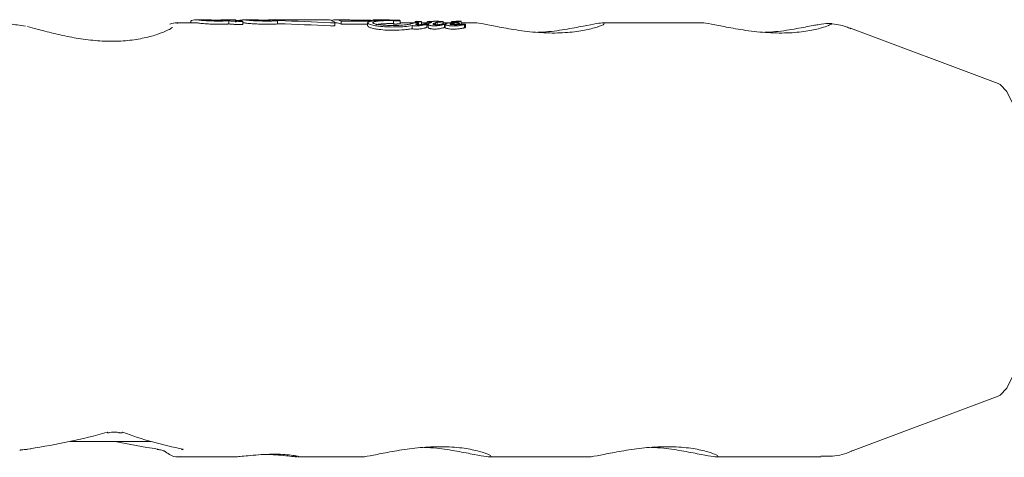
# Model space of a CAD drawing. Units: millimetres. Extents: x -4668 to 5022, y -4888 to 4362.
# Drawn here: x -1331 to -1267, y -163 to -135 of the extents above; entities that cross this region are included whole.
import ezdxf

# ---------------------------------------------------------------- set-up
doc = ezdxf.new("R2010")
doc.units = ezdxf.units.MM
doc.header["$LTSCALE"] = 1000
doc.layers.add('1 EQUIPMENT', color=7, linetype='Continuous', lineweight=18)

# ---------------------------------------------------------------- blocks, each defined once
blk = doc.blocks.new('GI 28-1001 BLOCK')
at = {"layer": '1 EQUIPMENT'}
for p, q in [((-1319.478, -134.785), (-1320.731, -134.785)), ((-1319.791, -134.666), (-1319.791, -134.785)), ((-1319.788, -134.666), (-1319.767, -134.645)), ((-1318.676, -134.585), (-1319.478, -134.585)), ((-1317.055, -134.585), (-1317.864, -134.585)), ((-1317.356, -134.659), (-1317.356, -134.86)), ((-1316.888, -134.628), (-1316.888, -134.611)), ((-1316.574, -134.634), (-1316.613, -134.634)), ((-1316.539, -134.691), (-1316.451, -134.691)), ((-1316.451, -134.893), (-1316.539, -134.893)), ((-1316.451, -134.691), (-1316.451, -134.893)), ((-1316.444, -134.785), (-1316.451, -134.785)), ((-1315.639, -134.585), (-1316.444, -134.585)), ((-1314.093, -134.585), (-1314.823, -134.585)), ((-1314.221, -134.657), (-1314.221, -134.858)), ((-1314.152, -134.845), (-1314.221, -134.842)), ((-1314.043, -134.585), (-1314.043, -134.588)), ((-1310.989, -134.585), (-1313.901, -134.585)), ((-1310.524, -134.96), (-1310.524, -134.758)), ((-1310.465, -134.785), (-1310.524, -134.785)), ((-1309.671, -134.585), (-1310.465, -134.585)), ((-1310.121, -134.67), (-1310.121, -134.871)), ((-1310.121, -134.67), (-1308.186, -134.67)), ((-1308.412, -134.871), (-1310.121, -134.871)), ((-1308.201, -134.621), (-1309.445, -134.621)), ((-1308.412, -134.782), (-1308.412, -134.985)), ((-1308.385, -135.028), (-1308.399, -134.985)), ((-1307.094, -134.585), (-1307.91, -134.585)), ((-1306.749, -134.669), (-1306.749, -134.87)), ((-1306.316, -134.836), (-1306.316, -134.635)), ((-1305.382, -134.785), (-1306.316, -134.785)), ((-1305.655, -134.861), (-1305.656, -134.863)), ((-1305.65, -134.859), (-1305.655, -134.861)), ((-1305.534, -134.96), (-1305.534, -135.166)), ((-1305.348, -134.705), (-1305.348, -134.777)), ((-1305.185, -134.812), (-1305.193, -134.814)), ((-1305.193, -134.814), (-1305.193, -134.906)), ((-1305.126, -134.906), (-1305.126, -134.791)), ((-1304.946, -134.912), (-1304.946, -134.71)), ((-1304.582, -134.785), (-1304.946, -134.785)), ((-1304.587, -135.081), (-1304.587, -134.877)), ((-1304.582, -134.72), (-1304.582, -134.873)), ((-1304.582, -134.875), (-1304.582, -134.922)), ((-1304.581, -134.924), (-1304.581, -134.922)), ((-1304.514, -134.874), (-1304.514, -135.078)), ((-1304.498, -135.107), (-1304.507, -135.078)), ((-1304.116, -134.815), (-1304.117, -134.816)), ((-1304.117, -134.816), (-1304.117, -134.897)), ((-1304.116, -134.815), (-1304.116, -134.897)), ((-1304.042, -134.783), (-1304.042, -134.904)), ((-1303.933, -134.742), (-1303.927, -134.742)), ((-1303.933, -134.742), (-1303.933, -134.907)), ((-1303.815, -134.706), (-1303.815, -134.69)), ((-1303.535, -134.863), (-1303.535, -134.718)), ((-1303.095, -134.785), (-1303.535, -134.785)), ((-1303.467, -135.086), (-1303.467, -134.882)), ((-1303.423, -134.88), (-1303.423, -135.085)), ((-1303.415, -135.101), (-1303.417, -135.085)), ((-1303.031, -134.719), (-1303.031, -134.777)), ((-1302.864, -134.728), (-1302.864, -134.766)), ((-1302.734, -134.909), (-1302.739, -134.909)), ((-1302.71, -134.689), (-1302.712, -134.689)), ((-1302.5, -134.897), (-1302.5, -134.809)), ((-1302.376, -134.893), (-1302.376, -134.691)), ((-1301.484, -134.785), (-1302.376, -134.785)), ((-1302.16, -134.903), (-1302.162, -134.904)), ((-1302.16, -134.903), (-1302.16, -135.108)), ((-1302.103, -135.087), (-1302.103, -134.882)), ((-1286.863, -134.785), (-1293.284, -134.785)), ((-1267.781, -138.698), (-1277.299, -135.133)), ((-1277.299, -162.426), (-1267.781, -158.861)), ((-1330.312, -162.268), (-1330.115, -162.254)), ((-1327.575, -161.774), (-1322.374, -161.774)), ((-1320.59, -162.774), (-1316.983, -162.774)), ((-1312.881, -162.774), (-1308.818, -162.774)), ((-1300.599, -162.774), (-1294.198, -162.774)), ((-1285.979, -162.774), (-1279.218, -162.774))]:
    blk.add_line(p, q, dxfattribs=at)
at = {"layer": '1 EQUIPMENT', "flags": 128}
for points in [[(-1316.322, -134.796), (-1316.397, -134.786), (-1316.444, -134.785)], [(-1315.492, -134.6), (-1315.57, -134.588), (-1315.639, -134.585)], [(-1314.823, -134.585), (-1314.754, -134.588), (-1314.676, -134.6)], [(-1267.781, -158.861), (-1267.648, -158.792), (-1267.233, -158.339), (-1266.845, -157.54), (-1266.497, -156.425), (-1266.203, -155.033), (-1265.972, -153.415), (-1265.813, -151.629), (-1265.732, -149.741), (-1265.732, -147.818), (-1265.813, -145.93), (-1265.972, -144.144), (-1266.203, -142.526), (-1266.497, -141.134), (-1266.845, -140.019), (-1267.233, -139.22), (-1267.648, -138.767), (-1267.781, -138.698)], [(-1325.117, -161.226), (-1325.119, -161.226), (-1325.157, -161.221), (-1325.2, -161.187)], [(-1330.114, -162.261), (-1330.122, -162.261), (-1330.157, -162.247)], [(-1320.412, -162.28), (-1320.36, -162.286), (-1320.283, -162.273)]]:
    blk.add_lwpolyline(points, dxfattribs=at)
at = {"layer": '1 EQUIPMENT'}
for centre, radius, start, end in [((-1319.478, -135.315), 0.73, 80.20447, 113.29541), ((-1319.478, -135.483), 0.698, 79.75366, 89.97822), ((-1318.676, -135.298), 0.713, 77.56976, 89.95238), ((-1317.864, -135.298), 0.713, 77.56976, 89.95238), ((-1317.055, -135.293), 0.708, 79.62774, 89.97632), ((-1316.44, -135.385), 0.798, 81.52655, 127.11056), ((-1316.901, -135.499), 0.924, 60.83951, 69.26172), ((-1310.464, -135.329), 0.743, 62.48893, 111.17172), ((-1310.471, -135.541), 0.756, 62.37303, 89.51411), ((-1309.672, -135.312), 0.727, 71.77995, 89.86164), ((-1308.467, -135.439), 0.859, 64.96918, 71.9897), ((-1307.91, -135.314), 0.728, 70.03113, 110.79991), ((-1307.095, -135.303), 0.718, 74.43659, 89.92962), ((-1324.321, -160.968), 0.259, 250.83626, 302.36265)]:
    blk.add_arc(centre, radius, start, end, dxfattribs=at)
for centre, major_axis, ratio, start_param, end_param in [((-1314.093, -148.779), (0, 14.195), 0.505582, 6.276266, 6.340195), ((-1313.901, -148.779), (0, 14.195), 0.50558, 0, 0.063662), ((-1318.192, -148.779), (44.187, 0), 0.321241, 1.402795, 1.479242), ((-1318.192, -148.779), (43.564, 0), 0.321241, 1.400372, 1.47793), ((-1310.989, -148.779), (0, 14.195), 0.214057, 6.132354, 6.283185), ((-1306.797, -148.779), (0, 14.195), 0.895948, 0.102893, 0.109454), ((-1303.807, -148.779), (0, 14.195), 0.663558, 0.167537, 0.196931), ((-1301.625, -148.779), (14.431, 0), 0.983628, 1.784422, 1.787707), ((-1301.625, -148.779), (14.228, 0), 0.983628, 1.787522, 1.790857), ((-1303.434, -148.779), (0, 14.195), 0.395831, 0.159752, 0.17314), ((-1303.099, -148.779), (0, 14.195), 0.399339, 0.167151, 0.180311), ((-1336.974, -148.779), (25.898, 0.175), 0.54034, 4.975091, 5.180705), ((-1315.282, -148.779), (19.685, -0.33), 0.710743, 4.255127, 4.467437), ((-1315.282, -148.779), (25.898, -0.175), 0.54034, 4.344663, 4.456383), ((-1320.705, -148.779), (-0.121, 13.995), 0.221928, 3.139677, 3.161628)]:
    blk.add_ellipse(centre, major_axis=major_axis, ratio=ratio, start_param=start_param, end_param=end_param, dxfattribs=at)
for points, knots in [([(-1330.444, -135.012), (-1330.813, -134.951), (-1331.488, -134.841), (-1331.64, -134.862), (-1331.709, -134.872)], [0, 0, 0, 0, 0.545391, 1, 1, 1, 1]), ([(-1320.991, -135.088), (-1320.987, -135.084), (-1320.97, -135.061), (-1321.075, -135.153), (-1321.341, -135.291), (-1321.916, -135.531), (-1322.766, -135.772), (-1323.837, -135.946), (-1325.036, -135.998), (-1326.274, -135.915), (-1327.502, -135.724), (-1328.669, -135.464), (-1329.644, -135.204), (-1330.117, -135.08), (-1330.312, -135.029)], [0, 0, 0, 0, 0.01227, 0.056857, 0.133474, 0.226628, 0.328085, 0.429516, 0.527137, 0.623763, 0.72043, 0.820993, 0.926595, 1, 1, 1, 1]), ([(-1321.155, -134.865), (-1320.99, -134.827), (-1320.677, -134.754), (-1320.663, -134.81), (-1320.657, -134.836)], [0, 0, 0, 0, 0.525239, 1, 1, 1, 1]), ([(-1319.354, -134.596), (-1319.334, -134.599), (-1319.286, -134.607), (-1319.138, -134.626), (-1318.965, -134.639), (-1318.885, -134.645)], [0, 0, 0, 0, 0.264181, 0.656326, 1, 1, 1, 1]), ([(-1318.885, -134.846), (-1318.948, -134.841), (-1319.092, -134.83), (-1319.265, -134.811), (-1319.323, -134.801), (-1319.354, -134.796)], [0, 0, 0, 0, 0.265332, 0.608422, 1, 1, 1, 1]), ([(-1318.885, -134.645), (-1318.796, -134.65), (-1318.573, -134.663), (-1318.253, -134.671), (-1318.042, -134.671), (-1317.971, -134.672)], [0, 0, 0, 0, 0.30652, 0.768718, 1, 1, 1, 1]), ([(-1317.971, -134.873), (-1318.064, -134.873), (-1318.234, -134.872), (-1318.524, -134.865), (-1318.74, -134.855), (-1318.865, -134.847), (-1318.885, -134.846)], [0, 0, 0, 0, 0.303475, 0.554984, 0.927851, 1, 1, 1, 1]), ([(-1318.523, -134.602), (-1318.516, -134.603), (-1318.496, -134.607), (-1318.444, -134.613), (-1318.382, -134.617), (-1318.358, -134.618)], [0, 0, 0, 0, 0.28168, 0.713167, 1, 1, 1, 1]), ([(-1318.358, -134.618), (-1318.325, -134.62), (-1318.247, -134.623), (-1318.132, -134.625), (-1318.058, -134.625), (-1318.033, -134.625)], [0, 0, 0, 0, 0.3152331, 0.7681891, 1, 1, 1, 1]), ([(-1318.033, -134.625), (-1317.999, -134.625), (-1317.94, -134.625), (-1317.846, -134.623), (-1317.784, -134.621), (-1317.755, -134.619), (-1317.75, -134.618)], [0, 0, 0, 0, 0.311183, 0.55381, 0.933307, 1, 1, 1, 1]), ([(-1317.971, -134.672), (-1317.942, -134.672), (-1317.883, -134.672), (-1317.773, -134.671), (-1317.695, -134.669), (-1317.644, -134.668)], [0, 0, 0, 0, 0.263221, 0.526452, 1, 1, 1, 1]), ([(-1317.644, -134.87), (-1317.672, -134.87), (-1317.728, -134.871), (-1317.837, -134.873), (-1317.919, -134.873), (-1317.971, -134.873)], [0, 0, 0, 0, 0.263248, 0.526484, 1, 1, 1, 1]), ([(-1317.75, -134.618), (-1317.736, -134.617), (-1317.702, -134.613), (-1317.692, -134.607), (-1317.705, -134.604), (-1317.711, -134.602)], [0, 0, 0, 0, 0.284446, 0.651131, 1, 1, 1, 1]), ([(-1317.644, -134.668), (-1317.619, -134.668), (-1317.568, -134.667), (-1317.47, -134.664), (-1317.401, -134.661), (-1317.356, -134.659)], [0, 0, 0, 0, 0.253935, 0.507869, 1, 1, 1, 1]), ([(-1317.356, -134.86), (-1317.379, -134.861), (-1317.426, -134.863), (-1317.521, -134.866), (-1317.595, -134.868), (-1317.644, -134.87)], [0, 0, 0, 0, 0.253926, 0.507856, 1, 1, 1, 1]), ([(-1317.356, -134.659), (-1317.329, -134.661), (-1317.276, -134.667), (-1317.163, -134.675), (-1317.071, -134.68), (-1317.012, -134.683)], [0, 0, 0, 0, 0.263304, 0.526658, 1, 1, 1, 1]), ([(-1317.012, -134.884), (-1317.045, -134.883), (-1317.11, -134.88), (-1317.231, -134.872), (-1317.307, -134.864), (-1317.356, -134.86)], [0, 0, 0, 0, 0.263179, 0.526489, 1, 1, 1, 1]), ([(-1317.012, -134.683), (-1316.965, -134.685), (-1316.871, -134.688), (-1316.712, -134.691), (-1316.602, -134.691), (-1316.539, -134.691)], [0, 0, 0, 0, 0.297302, 0.594139, 1, 1, 1, 1]), ([(-1316.539, -134.893), (-1316.585, -134.893), (-1316.678, -134.893), (-1316.836, -134.89), (-1316.947, -134.887), (-1317.012, -134.884)], [0, 0, 0, 0, 0.296596, 0.593324, 1, 1, 1, 1]), ([(-1316.888, -134.611), (-1316.889, -134.609), (-1316.892, -134.606), (-1316.906, -134.601), (-1316.92, -134.598), (-1316.928, -134.597)], [0, 0, 0, 0, 0.302875, 0.605499, 1, 1, 1, 1]), ([(-1316.923, -134.625), (-1316.918, -134.624), (-1316.906, -134.622), (-1316.892, -134.617), (-1316.89, -134.613), (-1316.888, -134.611)], [0, 0, 0, 0, 0.25692, 0.513839, 1, 1, 1, 1]), ([(-1316.795, -134.632), (-1316.807, -134.632), (-1316.832, -134.631), (-1316.876, -134.629), (-1316.905, -134.627), (-1316.923, -134.625)], [0, 0, 0, 0, 0.260084, 0.520277, 1, 1, 1, 1]), ([(-1316.613, -134.634), (-1316.631, -134.634), (-1316.668, -134.634), (-1316.729, -134.634), (-1316.771, -134.633), (-1316.795, -134.632)], [0, 0, 0, 0, 0.305588, 0.611334, 1, 1, 1, 1]), ([(-1316.322, -134.596), (-1316.277, -134.603), (-1316.213, -134.613), (-1316.021, -134.632), (-1315.903, -134.64), (-1315.843, -134.645)], [0, 0, 0, 0, 0.5193269, 0.752185, 1, 1, 1, 1]), ([(-1315.843, -134.845), (-1315.906, -134.841), (-1316.049, -134.831), (-1316.229, -134.811), (-1316.289, -134.801), (-1316.322, -134.796)], [0, 0, 0, 0, 0.257306, 0.587403, 1, 1, 1, 1]), ([(-1315.843, -134.645), (-1315.747, -134.65), (-1315.498, -134.664), (-1315.163, -134.67), (-1314.944, -134.671), (-1314.883, -134.671)], [0, 0, 0, 0, 0.313623, 0.808737, 1, 1, 1, 1]), ([(-1314.883, -134.872), (-1314.982, -134.872), (-1315.167, -134.871), (-1315.496, -134.864), (-1315.711, -134.853), (-1315.843, -134.845)], [0, 0, 0, 0, 0.31024, 0.577073, 1, 1, 1, 1]), ([(-1315.321, -134.614), (-1315.342, -134.613), (-1315.392, -134.611), (-1315.453, -134.606), (-1315.481, -134.603), (-1315.49, -134.601), (-1315.492, -134.6)], [0, 0, 0, 0, 0.252682, 0.593283, 0.933783, 1, 1, 1, 1]), ([(-1314.998, -134.621), (-1315.03, -134.621), (-1315.089, -134.621), (-1315.2, -134.619), (-1315.274, -134.616), (-1315.321, -134.614)], [0, 0, 0, 0, 0.292384, 0.548871, 1, 1, 1, 1]), ([(-1314.726, -134.615), (-1314.747, -134.616), (-1314.801, -134.619), (-1314.901, -134.621), (-1314.973, -134.621), (-1314.998, -134.621)], [0, 0, 0, 0, 0.302557, 0.754797, 1, 1, 1, 1]), ([(-1314.883, -134.671), (-1314.814, -134.671), (-1314.677, -134.67), (-1314.449, -134.667), (-1314.305, -134.661), (-1314.221, -134.657)], [0, 0, 0, 0, 0.293104, 0.58639, 1, 1, 1, 1]), ([(-1314.221, -134.858), (-1314.28, -134.861), (-1314.397, -134.866), (-1314.621, -134.871), (-1314.786, -134.872), (-1314.883, -134.872)], [0, 0, 0, 0, 0.293878, 0.5873, 1, 1, 1, 1]), ([(-1314.676, -134.6), (-1314.672, -134.602), (-1314.661, -134.605), (-1314.671, -134.61), (-1314.708, -134.613), (-1314.726, -134.615)], [0, 0, 0, 0, 0.265031, 0.648021, 1, 1, 1, 1]), ([(-1314.534, -134.625), (-1314.538, -134.624), (-1314.546, -134.62), (-1314.542, -134.614), (-1314.518, -134.61), (-1314.502, -134.608)], [0, 0, 0, 0, 0.259598, 0.507795, 1, 1, 1, 1]), ([(-1314.506, -134.632), (-1314.509, -134.631), (-1314.515, -134.63), (-1314.525, -134.628), (-1314.531, -134.627), (-1314.534, -134.625)], [0, 0, 0, 0, 0.250474, 0.500945, 1, 1, 1, 1]), ([(-1314.221, -134.657), (-1314.252, -134.655), (-1314.329, -134.652), (-1314.436, -134.643), (-1314.483, -134.636), (-1314.506, -134.632)], [0, 0, 0, 0, 0.267807, 0.645034, 1, 1, 1, 1]), ([(-1314.357, -134.614), (-1314.365, -134.615), (-1314.384, -134.618), (-1314.391, -134.623), (-1314.373, -134.627), (-1314.364, -134.629)], [0, 0, 0, 0, 0.27936, 0.682178, 1, 1, 1, 1]), ([(-1314.364, -134.629), (-1314.354, -134.631), (-1314.33, -134.634), (-1314.27, -134.639), (-1314.207, -134.643), (-1314.166, -134.644), (-1314.152, -134.644)], [0, 0, 0, 0, 0.236338, 0.53302, 0.8332, 1, 1, 1, 1]), ([(-1310.803, -134.785), (-1310.782, -134.786), (-1310.731, -134.788), (-1310.651, -134.788), (-1310.606, -134.784), (-1310.584, -134.781)], [0, 0, 0, 0, 0.2657498, 0.6497956, 1, 1, 1, 1]), ([(-1310.584, -134.984), (-1310.6, -134.986), (-1310.636, -134.99), (-1310.713, -134.992), (-1310.772, -134.989), (-1310.803, -134.988)], [0, 0, 0, 0, 0.267465, 0.604834, 1, 1, 1, 1]), ([(-1310.584, -134.781), (-1310.571, -134.779), (-1310.542, -134.774), (-1310.52, -134.762), (-1310.524, -134.752), (-1310.532, -134.747), (-1310.533, -134.746)], [0, 0, 0, 0, 0.243731, 0.554688, 0.951045, 1, 1, 1, 1]), ([(-1310.527, -134.96), (-1310.526, -134.962), (-1310.522, -134.967), (-1310.54, -134.976), (-1310.57, -134.982), (-1310.584, -134.984)], [0, 0, 0, 0, 0.153029, 0.605456, 1, 1, 1, 1]), ([(-1307.91, -134.653), (-1308.067, -134.669), (-1308.298, -134.694), (-1308.429, -134.759), (-1308.4, -134.802), (-1308.385, -134.825)], [0, 0, 0, 0, 0.5049354, 0.7420532, 1, 1, 1, 1]), ([(-1308.385, -134.825), (-1308.367, -134.836), (-1308.321, -134.867), (-1308.179, -134.916), (-1308.036, -134.947), (-1307.973, -134.96)], [0, 0, 0, 0, 0.2625471, 0.6783904, 1, 1, 1, 1]), ([(-1307.973, -135.166), (-1308.024, -135.155), (-1308.16, -135.126), (-1308.311, -135.077), (-1308.363, -135.042), (-1308.385, -135.028)], [0, 0, 0, 0, 0.262157, 0.692209, 1, 1, 1, 1]), ([(-1308.055, -134.799), (-1308.065, -134.785), (-1308.09, -134.754), (-1308.016, -134.719), (-1307.924, -134.702), (-1307.885, -134.694)], [0, 0, 0, 0, 0.2971107, 0.6986384, 1, 1, 1, 1]), ([(-1307.776, -134.884), (-1307.811, -134.878), (-1307.902, -134.86), (-1308.004, -134.83), (-1308.04, -134.808), (-1308.055, -134.799)], [0, 0, 0, 0, 0.260905, 0.672994, 1, 1, 1, 1]), ([(-1307.973, -134.96), (-1307.874, -134.977), (-1307.636, -135.018), (-1307.238, -135.051), (-1306.965, -135.054), (-1306.848, -135.056)], [0, 0, 0, 0, 0.286519, 0.693413, 1, 1, 1, 1]), ([(-1306.671, -134.615), (-1306.805, -134.615), (-1307.073, -134.617), (-1307.5, -134.627), (-1307.756, -134.643), (-1307.91, -134.653)], [0, 0, 0, 0, 0.28574, 0.570527, 1, 1, 1, 1]), ([(-1307.885, -134.694), (-1307.778, -134.681), (-1307.582, -134.657), (-1307.179, -134.636), (-1306.868, -134.631), (-1306.693, -134.629)], [0, 0, 0, 0, 0.343013, 0.630763, 1, 1, 1, 1]), ([(-1306.693, -134.829), (-1306.859, -134.832), (-1307.175, -134.837), (-1307.58, -134.857), (-1307.782, -134.883), (-1307.885, -134.895)], [0, 0, 0, 0, 0.34858, 0.667609, 1, 1, 1, 1]), ([(-1306.723, -134.958), (-1306.833, -134.956), (-1307.033, -134.954), (-1307.372, -134.935), (-1307.622, -134.91), (-1307.757, -134.887), (-1307.776, -134.884)], [0, 0, 0, 0, 0.308144, 0.560729, 0.940721, 1, 1, 1, 1]), ([(-1307.661, -134.629), (-1307.6, -134.627), (-1307.479, -134.622), (-1307.231, -134.615), (-1307.032, -134.613), (-1306.902, -134.611)], [0, 0, 0, 0, 0.260261, 0.520534, 1, 1, 1, 1]), ([(-1306.848, -135.056), (-1306.709, -135.055), (-1306.43, -135.052), (-1305.964, -135.027), (-1305.695, -134.985), (-1305.534, -134.96)], [0, 0, 0, 0, 0.287276, 0.574779, 1, 1, 1, 1]), ([(-1306.749, -134.669), (-1306.749, -134.669), (-1306.749, -134.669), (-1306.748, -134.669), (-1306.748, -134.669), (-1306.747, -134.67), (-1306.744, -134.67), (-1306.734, -134.67), (-1306.723, -134.67), (-1306.715, -134.67), (-1306.714, -134.67)], [0, 0, 0, 0, 0.0255948, 0.047338, 0.0691379, 0.096886, 0.1455188, 0.2970096, 0.9151215, 1, 1, 1, 1]), ([(-1306.714, -134.871), (-1306.719, -134.871), (-1306.727, -134.871), (-1306.737, -134.871), (-1306.742, -134.871), (-1306.745, -134.871), (-1306.747, -134.871), (-1306.748, -134.871), (-1306.748, -134.871), (-1306.749, -134.87), (-1306.749, -134.87), (-1306.749, -134.87), (-1306.749, -134.87)], [0, 0, 0, 0, 0.439716, 0.673, 0.763409, 0.854532, 0.890148, 0.926088, 0.947656, 0.969289, 0.996439, 1, 1, 1, 1]), ([(-1306.561, -134.638), (-1306.583, -134.642), (-1306.62, -134.65), (-1306.695, -134.66), (-1306.731, -134.666), (-1306.749, -134.669)], [0, 0, 0, 0, 0.441166, 0.720609, 1, 1, 1, 1]), ([(-1305.656, -134.863), (-1305.742, -134.88), (-1305.945, -134.922), (-1306.331, -134.953), (-1306.617, -134.956), (-1306.723, -134.958)], [0, 0, 0, 0, 0.31828, 0.746252, 1, 1, 1, 1]), ([(-1306.714, -134.67), (-1306.688, -134.669), (-1306.637, -134.667), (-1306.566, -134.663), (-1306.521, -134.661), (-1306.499, -134.659)], [0, 0, 0, 0, 0.336941, 0.667687, 1, 1, 1, 1]), ([(-1306.499, -134.86), (-1306.521, -134.862), (-1306.566, -134.864), (-1306.637, -134.868), (-1306.689, -134.87), (-1306.714, -134.871)], [0, 0, 0, 0, 0.335541, 0.666524, 1, 1, 1, 1]), ([(-1306.693, -134.629), (-1306.673, -134.629), (-1306.642, -134.629), (-1306.603, -134.629), (-1306.581, -134.63), (-1306.57, -134.631), (-1306.568, -134.631)], [0, 0, 0, 0, 0.481699, 0.732941, 0.922687, 1, 1, 1, 1]), ([(-1306.409, -134.62), (-1306.435, -134.619), (-1306.496, -134.616), (-1306.588, -134.615), (-1306.649, -134.615), (-1306.671, -134.615)], [0, 0, 0, 0, 0.3132613, 0.7479021, 1, 1, 1, 1]), ([(-1306.568, -134.631), (-1306.566, -134.631), (-1306.563, -134.631), (-1306.558, -134.632), (-1306.557, -134.632), (-1306.556, -134.632)], [0, 0, 0, 0, 0.250734, 0.585665, 1, 1, 1, 1]), ([(-1306.556, -134.632), (-1306.555, -134.633), (-1306.553, -134.634), (-1306.555, -134.636), (-1306.558, -134.637), (-1306.56, -134.637), (-1306.561, -134.638)], [0, 0, 0, 0, 0.393814, 0.692926, 0.845925, 1, 1, 1, 1]), ([(-1306.499, -134.659), (-1306.477, -134.658), (-1306.433, -134.655), (-1306.373, -134.65), (-1306.348, -134.645), (-1306.336, -134.643)], [0, 0, 0, 0, 0.327771, 0.656662, 1, 1, 1, 1]), ([(-1306.336, -134.844), (-1306.348, -134.846), (-1306.372, -134.85), (-1306.432, -134.856), (-1306.476, -134.859), (-1306.499, -134.86)], [0, 0, 0, 0, 0.331758, 0.662499, 1, 1, 1, 1]), ([(-1306.322, -134.631), (-1306.325, -134.63), (-1306.335, -134.627), (-1306.365, -134.623), (-1306.396, -134.621), (-1306.409, -134.62)], [0, 0, 0, 0, 0.264141, 0.684548, 1, 1, 1, 1]), ([(-1306.336, -134.643), (-1306.332, -134.642), (-1306.319, -134.639), (-1306.313, -134.635), (-1306.319, -134.632), (-1306.322, -134.631)], [0, 0, 0, 0, 0.201617, 0.743448, 1, 1, 1, 1]), ([(-1306.317, -134.836), (-1306.317, -134.836), (-1306.315, -134.838), (-1306.321, -134.84), (-1306.331, -134.842), (-1306.336, -134.844)], [0, 0, 0, 0, 0.1016499, 0.5435166, 1, 1, 1, 1]), ([(-1305.534, -134.96), (-1305.517, -134.964), (-1305.478, -134.973), (-1305.395, -134.984), (-1305.318, -134.988), (-1305.273, -134.988), (-1305.262, -134.988)], [0, 0, 0, 0, 0.22704, 0.519934, 0.886127, 1, 1, 1, 1]), ([(-1305.249, -134.771), (-1305.274, -134.771), (-1305.315, -134.772), (-1305.357, -134.777), (-1305.371, -134.782), (-1305.378, -134.784)], [0, 0, 0, 0, 0.428177, 0.718918, 1, 1, 1, 1]), ([(-1305.244, -134.691), (-1305.272, -134.692), (-1305.311, -134.695), (-1305.341, -134.7), (-1305.35, -134.704), (-1305.346, -134.708), (-1305.335, -134.712), (-1305.317, -134.715), (-1305.296, -134.718), (-1305.286, -134.719)], [0, 0, 0, 0, 0.350104, 0.474257, 0.599602, 0.694177, 0.740862, 0.877278, 1, 1, 1, 1]), ([(-1305.315, -134.876), (-1305.316, -134.871), (-1305.318, -134.853), (-1305.257, -134.834), (-1305.21, -134.819), (-1305.193, -134.814)], [0, 0, 0, 0, 0.183927, 0.710292, 1, 1, 1, 1]), ([(-1305.251, -134.9), (-1305.261, -134.898), (-1305.284, -134.893), (-1305.304, -134.884), (-1305.312, -134.878), (-1305.315, -134.876)], [0, 0, 0, 0, 0.290622, 0.702855, 1, 1, 1, 1]), ([(-1305.286, -134.719), (-1305.273, -134.721), (-1305.24, -134.724), (-1305.185, -134.727), (-1305.146, -134.727), (-1305.13, -134.728)], [0, 0, 0, 0, 0.268126, 0.697963, 1, 1, 1, 1]), ([(-1305.262, -134.988), (-1305.193, -134.986), (-1305.069, -134.981), (-1304.895, -134.953), (-1304.794, -134.931), (-1304.731, -134.918)], [0, 0, 0, 0, 0.310734, 0.566622, 1, 1, 1, 1]), ([(-1305.121, -134.909), (-1305.134, -134.909), (-1305.167, -134.908), (-1305.213, -134.905), (-1305.241, -134.901), (-1305.251, -134.9)], [0, 0, 0, 0, 0.2985833, 0.7490972, 1, 1, 1, 1]), ([(-1305.171, -134.776), (-1305.178, -134.775), (-1305.195, -134.773), (-1305.222, -134.771), (-1305.241, -134.771), (-1305.249, -134.771)], [0, 0, 0, 0, 0.299531, 0.701263, 1, 1, 1, 1]), ([(-1305.113, -134.693), (-1305.121, -134.693), (-1305.142, -134.691), (-1305.179, -134.69), (-1305.216, -134.69), (-1305.236, -134.69), (-1305.244, -134.691)], [0, 0, 0, 0, 0.204369, 0.495103, 0.799297, 1, 1, 1, 1]), ([(-1305.185, -134.812), (-1305.174, -134.81), (-1305.157, -134.805), (-1305.135, -134.798), (-1305.124, -134.793), (-1305.127, -134.789), (-1305.129, -134.787)], [0, 0, 0, 0, 0.366103, 0.604715, 0.845263, 1, 1, 1, 1]), ([(-1305.129, -134.787), (-1305.13, -134.786), (-1305.135, -134.783), (-1305.15, -134.779), (-1305.165, -134.777), (-1305.171, -134.776)], [0, 0, 0, 0, 0.259082, 0.698327, 1, 1, 1, 1]), ([(-1305.13, -134.728), (-1305.111, -134.727), (-1305.062, -134.727), (-1305.005, -134.723), (-1304.977, -134.718), (-1304.966, -134.717)], [0, 0, 0, 0, 0.29644, 0.744054, 1, 1, 1, 1]), ([(-1304.823, -134.878), (-1304.85, -134.882), (-1304.904, -134.892), (-1304.998, -134.905), (-1305.079, -134.907), (-1305.121, -134.909)], [0, 0, 0, 0, 0.314386, 0.646734, 1, 1, 1, 1]), ([(-1305.066, -134.698), (-1305.071, -134.698), (-1305.079, -134.697), (-1305.095, -134.695), (-1305.106, -134.694), (-1305.113, -134.693)], [0, 0, 0, 0, 0.264221, 0.528394, 1, 1, 1, 1]), ([(-1305.013, -134.701), (-1305.019, -134.701), (-1305.03, -134.701), (-1305.048, -134.7), (-1305.06, -134.699), (-1305.066, -134.698)], [0, 0, 0, 0, 0.3022285, 0.6049441, 1, 1, 1, 1]), ([(-1304.966, -134.717), (-1304.96, -134.716), (-1304.95, -134.714), (-1304.945, -134.71), (-1304.949, -134.707), (-1304.96, -134.705), (-1304.976, -134.703), (-1304.995, -134.702), (-1305.008, -134.701), (-1305.013, -134.701)], [0, 0, 0, 0, 0.249972, 0.385946, 0.523412, 0.643501, 0.747515, 0.898278, 1, 1, 1, 1]), ([(-1304.751, -134.864), (-1304.759, -134.865), (-1304.774, -134.869), (-1304.798, -134.873), (-1304.815, -134.876), (-1304.823, -134.878)], [0, 0, 0, 0, 0.334356, 0.667051, 1, 1, 1, 1]), ([(-1304.682, -134.855), (-1304.69, -134.856), (-1304.708, -134.856), (-1304.73, -134.86), (-1304.744, -134.862), (-1304.751, -134.864)], [0, 0, 0, 0, 0.258788, 0.629798, 1, 1, 1, 1]), ([(-1304.685, -134.908), (-1304.663, -134.903), (-1304.63, -134.896), (-1304.598, -134.886), (-1304.585, -134.879), (-1304.587, -134.875), (-1304.588, -134.873)], [0, 0, 0, 0, 0.476072, 0.723991, 0.877063, 1, 1, 1, 1]), ([(-1304.588, -135.077), (-1304.588, -135.08), (-1304.585, -135.085), (-1304.617, -135.097), (-1304.655, -135.106), (-1304.685, -135.112)], [0, 0, 0, 0, 0.144792, 0.356548, 1, 1, 1, 1]), ([(-1304.627, -134.86), (-1304.632, -134.859), (-1304.644, -134.857), (-1304.663, -134.856), (-1304.677, -134.856), (-1304.682, -134.855)], [0, 0, 0, 0, 0.30391, 0.709425, 1, 1, 1, 1]), ([(-1304.588, -134.873), (-1304.59, -134.872), (-1304.595, -134.868), (-1304.607, -134.863), (-1304.622, -134.86), (-1304.627, -134.86)], [0, 0, 0, 0, 0.292342, 0.749812, 1, 1, 1, 1]), ([(-1304.371, -134.698), (-1304.394, -134.698), (-1304.462, -134.7), (-1304.528, -134.707), (-1304.571, -134.714), (-1304.584, -134.718), (-1304.582, -134.721), (-1304.581, -134.722)], [0, 0, 0, 0, 0.227797, 0.674699, 0.806506, 0.939678, 1, 1, 1, 1]), ([(-1304.581, -134.722), (-1304.577, -134.724), (-1304.57, -134.727), (-1304.547, -134.732), (-1304.51, -134.736), (-1304.417, -134.741), (-1304.337, -134.742), (-1304.274, -134.742)], [0, 0, 0, 0, 0.107538, 0.21626, 0.309434, 0.460758, 1, 1, 1, 1]), ([(-1304.514, -134.938), (-1304.516, -134.937), (-1304.529, -134.936), (-1304.549, -134.934), (-1304.571, -134.929), (-1304.577, -134.926), (-1304.581, -134.924)], [0, 0, 0, 0, 0.057056, 0.359096, 0.662028, 1, 1, 1, 1]), ([(-1304.402, -134.797), (-1304.425, -134.807), (-1304.465, -134.825), (-1304.516, -134.857), (-1304.516, -134.884), (-1304.5, -134.9), (-1304.498, -134.902)], [0, 0, 0, 0, 0.329229, 0.60551, 0.952921, 1, 1, 1, 1]), ([(-1304.498, -134.902), (-1304.49, -134.908), (-1304.471, -134.924), (-1304.416, -134.947), (-1304.357, -134.96), (-1304.335, -134.965)], [0, 0, 0, 0, 0.274299, 0.728506, 1, 1, 1, 1]), ([(-1304.335, -135.17), (-1304.357, -135.165), (-1304.413, -135.152), (-1304.469, -135.13), (-1304.489, -135.114), (-1304.498, -135.107)], [0, 0, 0, 0, 0.2752923, 0.6853916, 1, 1, 1, 1]), ([(-1304.249, -134.701), (-1304.269, -134.7), (-1304.3, -134.699), (-1304.34, -134.698), (-1304.361, -134.698), (-1304.371, -134.698)], [0, 0, 0, 0, 0.499554, 0.749433, 1, 1, 1, 1]), ([(-1304.335, -134.965), (-1304.315, -134.968), (-1304.261, -134.978), (-1304.173, -134.987), (-1304.109, -134.988), (-1304.082, -134.988)], [0, 0, 0, 0, 0.267484, 0.696174, 1, 1, 1, 1]), ([(-1304.311, -134.758), (-1304.313, -134.759), (-1304.317, -134.761), (-1304.323, -134.763), (-1304.327, -134.765), (-1304.328, -134.766)], [0, 0, 0, 0, 0.389652, 0.694677, 1, 1, 1, 1]), ([(-1304.274, -134.742), (-1304.277, -134.743), (-1304.284, -134.746), (-1304.296, -134.752), (-1304.305, -134.755), (-1304.311, -134.758)], [0, 0, 0, 0, 0.2886454, 0.5772884, 1, 1, 1, 1]), ([(-1304.191, -134.702), (-1304.196, -134.702), (-1304.206, -134.702), (-1304.225, -134.701), (-1304.24, -134.701), (-1304.249, -134.701)], [0, 0, 0, 0, 0.259419, 0.518838, 1, 1, 1, 1]), ([(-1304.196, -134.869), (-1304.196, -134.865), (-1304.194, -134.853), (-1304.163, -134.835), (-1304.132, -134.822), (-1304.117, -134.816)], [0, 0, 0, 0, 0.1882567, 0.5914258, 1, 1, 1, 1]), ([(-1304.122, -134.896), (-1304.133, -134.894), (-1304.159, -134.888), (-1304.184, -134.879), (-1304.193, -134.872), (-1304.196, -134.869)], [0, 0, 0, 0, 0.288109, 0.688769, 1, 1, 1, 1]), ([(-1304.159, -134.689), (-1304.16, -134.689), (-1304.163, -134.69), (-1304.17, -134.693), (-1304.18, -134.697), (-1304.187, -134.701), (-1304.191, -134.702)], [0, 0, 0, 0, 0.062486, 0.311061, 0.65553, 1, 1, 1, 1]), ([(-1303.917, -134.669), (-1303.947, -134.669), (-1304.028, -134.671), (-1304.117, -134.678), (-1304.149, -134.686), (-1304.159, -134.689)], [0, 0, 0, 0, 0.289382, 0.773519, 1, 1, 1, 1]), ([(-1303.938, -134.909), (-1303.956, -134.909), (-1304.004, -134.908), (-1304.069, -134.904), (-1304.109, -134.898), (-1304.122, -134.896)], [0, 0, 0, 0, 0.296358, 0.767901, 1, 1, 1, 1]), ([(-1304.082, -134.988), (-1304.031, -134.986), (-1303.906, -134.98), (-1303.762, -134.955), (-1303.62, -134.928), (-1303.545, -134.91), (-1303.507, -134.9)], [0, 0, 0, 0, 0.209749, 0.507648, 0.752701, 1, 1, 1, 1]), ([(-1303.507, -135.105), (-1303.575, -135.121), (-1303.709, -135.152), (-1303.902, -135.187), (-1304.045, -135.193), (-1304.082, -135.194)], [0, 0, 0, 0, 0.4245057, 0.8488878, 1, 1, 1, 1]), ([(-1304.042, -134.783), (-1304.035, -134.78), (-1304.021, -134.775), (-1303.995, -134.765), (-1303.976, -134.758), (-1303.964, -134.753)], [0, 0, 0, 0, 0.259504, 0.519, 1, 1, 1, 1]), ([(-1303.964, -134.753), (-1303.961, -134.752), (-1303.956, -134.75), (-1303.946, -134.747), (-1303.938, -134.744), (-1303.933, -134.742)], [0, 0, 0, 0, 0.266172, 0.532345, 1, 1, 1, 1]), ([(-1303.657, -134.873), (-1303.684, -134.879), (-1303.736, -134.889), (-1303.818, -134.902), (-1303.887, -134.908), (-1303.928, -134.909), (-1303.938, -134.909)], [0, 0, 0, 0, 0.342994, 0.661227, 0.916587, 1, 1, 1, 1]), ([(-1303.927, -134.742), (-1303.871, -134.741), (-1303.773, -134.739), (-1303.644, -134.733), (-1303.58, -134.726), (-1303.547, -134.722)], [0, 0, 0, 0, 0.3959722, 0.6934122, 1, 1, 1, 1]), ([(-1303.867, -134.671), (-1303.871, -134.67), (-1303.881, -134.67), (-1303.898, -134.669), (-1303.911, -134.669), (-1303.917, -134.669)], [0, 0, 0, 0, 0.2601957, 0.6739861, 1, 1, 1, 1]), ([(-1303.824, -134.68), (-1303.826, -134.679), (-1303.83, -134.677), (-1303.839, -134.675), (-1303.852, -134.672), (-1303.863, -134.671), (-1303.867, -134.671)], [0, 0, 0, 0, 0.271815, 0.525216, 0.867632, 1, 1, 1, 1]), ([(-1303.834, -134.706), (-1303.829, -134.703), (-1303.819, -134.698), (-1303.812, -134.689), (-1303.82, -134.683), (-1303.824, -134.68)], [0, 0, 0, 0, 0.309417, 0.648721, 1, 1, 1, 1]), ([(-1303.716, -134.705), (-1303.728, -134.705), (-1303.755, -134.705), (-1303.794, -134.706), (-1303.821, -134.706), (-1303.834, -134.706)], [0, 0, 0, 0, 0.323634, 0.661801, 1, 1, 1, 1]), ([(-1303.63, -134.704), (-1303.639, -134.704), (-1303.655, -134.704), (-1303.684, -134.705), (-1303.704, -134.705), (-1303.716, -134.705)], [0, 0, 0, 0, 0.29161, 0.583161, 1, 1, 1, 1]), ([(-1303.57, -134.861), (-1303.577, -134.861), (-1303.598, -134.862), (-1303.625, -134.867), (-1303.646, -134.871), (-1303.657, -134.873)], [0, 0, 0, 0, 0.173868, 0.56772, 1, 1, 1, 1]), ([(-1303.574, -134.707), (-1303.579, -134.706), (-1303.591, -134.705), (-1303.611, -134.704), (-1303.625, -134.704), (-1303.63, -134.704)], [0, 0, 0, 0, 0.3038296, 0.7131165, 1, 1, 1, 1]), ([(-1303.537, -134.716), (-1303.539, -134.715), (-1303.543, -134.713), (-1303.555, -134.709), (-1303.569, -134.708), (-1303.574, -134.707)], [0, 0, 0, 0, 0.324842, 0.747638, 1, 1, 1, 1]), ([(-1303.507, -134.866), (-1303.512, -134.865), (-1303.525, -134.863), (-1303.547, -134.862), (-1303.563, -134.861), (-1303.57, -134.861)], [0, 0, 0, 0, 0.259599, 0.682163, 1, 1, 1, 1]), ([(-1303.547, -134.722), (-1303.544, -134.722), (-1303.538, -134.721), (-1303.534, -134.718), (-1303.536, -134.717), (-1303.537, -134.716)], [0, 0, 0, 0, 0.284433, 0.725437, 1, 1, 1, 1]), ([(-1303.468, -134.879), (-1303.47, -134.878), (-1303.474, -134.875), (-1303.488, -134.87), (-1303.502, -134.867), (-1303.507, -134.866)], [0, 0, 0, 0, 0.262714, 0.70953, 1, 1, 1, 1]), ([(-1303.507, -134.9), (-1303.499, -134.898), (-1303.487, -134.894), (-1303.472, -134.888), (-1303.465, -134.884), (-1303.467, -134.881), (-1303.468, -134.879)], [0, 0, 0, 0, 0.380383, 0.616537, 0.854132, 1, 1, 1, 1]), ([(-1303.468, -135.086), (-1303.468, -135.087), (-1303.466, -135.091), (-1303.482, -135.097), (-1303.498, -135.102), (-1303.507, -135.105)], [0, 0, 0, 0, 0.100216, 0.466722, 1, 1, 1, 1]), ([(-1303.22, -134.801), (-1303.254, -134.808), (-1303.345, -134.826), (-1303.431, -134.858), (-1303.419, -134.887), (-1303.415, -134.896)], [0, 0, 0, 0, 0.293215, 0.76886, 1, 1, 1, 1]), ([(-1303.415, -134.896), (-1303.408, -134.902), (-1303.389, -134.916), (-1303.331, -134.937), (-1303.272, -134.949), (-1303.247, -134.955)], [0, 0, 0, 0, 0.257826, 0.684758, 1, 1, 1, 1]), ([(-1303.247, -135.16), (-1303.268, -135.156), (-1303.324, -135.144), (-1303.385, -135.123), (-1303.406, -135.107), (-1303.415, -135.101)], [0, 0, 0, 0, 0.257457, 0.697425, 1, 1, 1, 1]), ([(-1303.247, -134.955), (-1303.214, -134.96), (-1303.133, -134.974), (-1302.994, -134.986), (-1302.897, -134.988), (-1302.854, -134.988)], [0, 0, 0, 0, 0.2762172, 0.681152, 1, 1, 1, 1]), ([(-1302.754, -134.763), (-1302.808, -134.764), (-1302.915, -134.767), (-1303.073, -134.78), (-1303.165, -134.793), (-1303.22, -134.801)], [0, 0, 0, 0, 0.294816, 0.583652, 1, 1, 1, 1]), ([(-1302.827, -134.811), (-1302.827, -134.811), (-1302.829, -134.81), (-1302.834, -134.808), (-1302.84, -134.806), (-1302.846, -134.805), (-1302.851, -134.804), (-1302.86, -134.804), (-1302.888, -134.805), (-1302.948, -134.807), (-1303.033, -134.819), (-1303.088, -134.834), (-1303.11, -134.846), (-1303.114, -134.849)], [0, 0, 0, 0, 0.0086266, 0.0430298, 0.0692745, 0.0804887, 0.0918227, 0.1017461, 0.1379123, 0.2840217, 0.5256039, 0.9044701, 1, 1, 1, 1]), ([(-1303.114, -134.849), (-1303.071, -134.847), (-1302.985, -134.844), (-1302.89, -134.837), (-1302.839, -134.827), (-1302.821, -134.819), (-1302.825, -134.814), (-1302.827, -134.811)], [0, 0, 0, 0, 0.3261891, 0.6545988, 0.7754663, 0.897533, 1, 1, 1, 1]), ([(-1303.088, -134.883), (-1302.997, -134.879), (-1302.814, -134.872), (-1302.615, -134.854), (-1302.518, -134.83), (-1302.494, -134.812), (-1302.504, -134.801), (-1302.508, -134.797)], [0, 0, 0, 0, 0.327541, 0.658199, 0.786168, 0.915208, 1, 1, 1, 1]), ([(-1302.739, -134.909), (-1302.773, -134.908), (-1302.849, -134.908), (-1302.952, -134.903), (-1303.038, -134.894), (-1303.072, -134.887), (-1303.088, -134.883)], [0, 0, 0, 0, 0.2776355, 0.6376376, 0.8265926, 1, 1, 1, 1]), ([(-1302.941, -134.71), (-1302.953, -134.711), (-1302.979, -134.712), (-1303.008, -134.714), (-1303.025, -134.716), (-1303.032, -134.719), (-1303.03, -134.72), (-1303.029, -134.721)], [0, 0, 0, 0, 0.30102, 0.612002, 0.747917, 0.885299, 1, 1, 1, 1]), ([(-1303.029, -134.721), (-1303.028, -134.722), (-1303.025, -134.723), (-1303.015, -134.725), (-1303.005, -134.726), (-1302.999, -134.726)], [0, 0, 0, 0, 0.248602, 0.566484, 1, 1, 1, 1]), ([(-1302.999, -134.726), (-1302.995, -134.727), (-1302.984, -134.728), (-1302.96, -134.729), (-1302.94, -134.729), (-1302.926, -134.729)], [0, 0, 0, 0, 0.190515, 0.440825, 1, 1, 1, 1]), ([(-1302.849, -134.707), (-1302.857, -134.707), (-1302.872, -134.708), (-1302.902, -134.709), (-1302.925, -134.71), (-1302.941, -134.71)], [0, 0, 0, 0, 0.25, 0.5, 1, 1, 1, 1]), ([(-1302.926, -134.729), (-1302.92, -134.729), (-1302.907, -134.729), (-1302.886, -134.729), (-1302.872, -134.728), (-1302.864, -134.728)], [0, 0, 0, 0, 0.3035, 0.606978, 1, 1, 1, 1]), ([(-1302.864, -134.728), (-1302.818, -134.726), (-1302.725, -134.723), (-1302.604, -134.718), (-1302.496, -134.711), (-1302.424, -134.704), (-1302.385, -134.697), (-1302.374, -134.693), (-1302.377, -134.69), (-1302.379, -134.689)], [0, 0, 0, 0, 0.22791, 0.455796, 0.628975, 0.815272, 0.890179, 0.965949, 1, 1, 1, 1]), ([(-1302.854, -134.988), (-1302.806, -134.988), (-1302.725, -134.987), (-1302.597, -134.977), (-1302.526, -134.967), (-1302.481, -134.96)], [0, 0, 0, 0, 0.338458, 0.580337, 1, 1, 1, 1]), ([(-1302.712, -134.689), (-1302.715, -134.691), (-1302.723, -134.695), (-1302.757, -134.701), (-1302.805, -134.705), (-1302.84, -134.706), (-1302.849, -134.707)], [0, 0, 0, 0, 0.202441, 0.47313, 0.859615, 1, 1, 1, 1]), ([(-1302.596, -134.773), (-1302.609, -134.771), (-1302.643, -134.767), (-1302.698, -134.764), (-1302.737, -134.763), (-1302.754, -134.763)], [0, 0, 0, 0, 0.268961, 0.701937, 1, 1, 1, 1]), ([(-1302.277, -134.871), (-1302.318, -134.877), (-1302.404, -134.889), (-1302.552, -134.905), (-1302.672, -134.907), (-1302.734, -134.909)], [0, 0, 0, 0, 0.310302, 0.647183, 1, 1, 1, 1]), ([(-1302.555, -134.676), (-1302.582, -134.676), (-1302.625, -134.676), (-1302.675, -134.679), (-1302.699, -134.684), (-1302.707, -134.687), (-1302.71, -134.689)], [0, 0, 0, 0, 0.367707, 0.584572, 0.802456, 1, 1, 1, 1]), ([(-1302.508, -134.797), (-1302.511, -134.794), (-1302.521, -134.788), (-1302.552, -134.78), (-1302.583, -134.775), (-1302.596, -134.773)], [0, 0, 0, 0, 0.258812, 0.685463, 1, 1, 1, 1]), ([(-1302.443, -134.679), (-1302.453, -134.679), (-1302.472, -134.678), (-1302.51, -134.676), (-1302.537, -134.676), (-1302.555, -134.676)], [0, 0, 0, 0, 0.278836, 0.53999, 1, 1, 1, 1]), ([(-1302.481, -134.96), (-1302.452, -134.955), (-1302.393, -134.946), (-1302.309, -134.932), (-1302.255, -134.921), (-1302.229, -134.916)], [0, 0, 0, 0, 0.326626, 0.662919, 1, 1, 1, 1]), ([(-1302.379, -134.689), (-1302.382, -134.688), (-1302.388, -134.685), (-1302.412, -134.682), (-1302.432, -134.68), (-1302.443, -134.679)], [0, 0, 0, 0, 0.278311, 0.630494, 1, 1, 1, 1]), ([(-1302.193, -134.862), (-1302.201, -134.862), (-1302.221, -134.863), (-1302.247, -134.867), (-1302.267, -134.87), (-1302.277, -134.871)], [0, 0, 0, 0, 0.229028, 0.612637, 1, 1, 1, 1]), ([(-1302.229, -134.916), (-1302.223, -134.915), (-1302.211, -134.913), (-1302.189, -134.909), (-1302.172, -134.905), (-1302.16, -134.903)], [0, 0, 0, 0, 0.2572586, 0.5145178, 1, 1, 1, 1]), ([(-1302.16, -135.108), (-1302.166, -135.109), (-1302.178, -135.111), (-1302.201, -135.116), (-1302.218, -135.119), (-1302.229, -135.121)], [0, 0, 0, 0, 0.2572, 0.5144, 1, 1, 1, 1]), ([(-1302.138, -134.866), (-1302.143, -134.865), (-1302.155, -134.864), (-1302.174, -134.862), (-1302.187, -134.862), (-1302.193, -134.862)], [0, 0, 0, 0, 0.301025, 0.704217, 1, 1, 1, 1]), ([(-1302.162, -134.904), (-1302.151, -134.902), (-1302.127, -134.897), (-1302.105, -134.889), (-1302.102, -134.882), (-1302.105, -134.879), (-1302.105, -134.878)], [0, 0, 0, 0, 0.296564, 0.725997, 0.940101, 1, 1, 1, 1]), ([(-1302.105, -135.087), (-1302.104, -135.088), (-1302.103, -135.092), (-1302.121, -135.1), (-1302.146, -135.105), (-1302.162, -135.108)], [0, 0, 0, 0, 0.109264, 0.453332, 1, 1, 1, 1]), ([(-1302.105, -134.878), (-1302.107, -134.877), (-1302.11, -134.874), (-1302.121, -134.869), (-1302.133, -134.867), (-1302.138, -134.866)], [0, 0, 0, 0, 0.316872, 0.720069, 1, 1, 1, 1]), ([(-1301.483, -134.795), (-1301.476, -134.792), (-1301.427, -134.771), (-1300.901, -134.866), (-1299.959, -135.054), (-1298.677, -135.285), (-1297.239, -135.444), (-1295.834, -135.454), (-1294.617, -135.322), (-1294.068, -135.184), (-1293.796, -135.115)], [0, 0, 0, 0, 0.0247532, 0.1617745, 0.2997426, 0.4431808, 0.5889771, 0.7298922, 0.8664849, 1, 1, 1, 1]), ([(-1293.15, -134.794), (-1293.243, -134.791), (-1293.428, -134.784), (-1294.242, -134.944), (-1295.36, -135.16), (-1296.495, -135.351), (-1297.212, -135.386), (-1297.443, -135.397)], [0, 0, 0, 0, 0.2207127, 0.4372419, 0.6597348, 0.890264, 1, 1, 1, 1]), ([(-1293.796, -135.115), (-1293.566, -135.038), (-1293.177, -134.909), (-1293.178, -134.853), (-1293.178, -134.83)], [0, 0, 0, 0, 0.591426, 1, 1, 1, 1]), ([(-1286.863, -134.795), (-1286.856, -134.792), (-1286.807, -134.771), (-1286.281, -134.866), (-1285.338, -135.054), (-1284.057, -135.285), (-1282.62, -135.444), (-1281.208, -135.454), (-1280.017, -135.323), (-1279.167, -135.127), (-1278.862, -135.011), (-1278.727, -134.96)], [0, 0, 0, 0, 0.022401, 0.146403, 0.271262, 0.401072, 0.533015, 0.660541, 0.784156, 0.904985, 1, 1, 1, 1]), ([(-1279.708, -134.96), (-1280.045, -135.025), (-1280.748, -135.161), (-1281.876, -135.352), (-1282.592, -135.386), (-1282.822, -135.397)], [0, 0, 0, 0, 0.383566, 0.801199, 1, 1, 1, 1]), ([(-1278.727, -134.96), (-1278.622, -134.913), (-1278.41, -134.82), (-1278.672, -134.818), (-1279.188, -134.865), (-1279.604, -134.941), (-1279.708, -134.96)], [0, 0, 0, 0, 0.299014, 0.597852, 0.899724, 1, 1, 1, 1]), ([(-1277.271, -135.173), (-1277.374, -135.124), (-1277.786, -134.93), (-1278.253, -134.878), (-1278.602, -134.839)], [0, 0, 0, 0, 0.250334, 1, 1, 1, 1]), ([(-1306.848, -135.263), (-1306.957, -135.262), (-1307.237, -135.258), (-1307.637, -135.225), (-1307.882, -135.182), (-1307.973, -135.166)], [0, 0, 0, 0, 0.284546, 0.735071, 1, 1, 1, 1]), ([(-1305.534, -135.166), (-1305.639, -135.184), (-1305.842, -135.218), (-1306.288, -135.254), (-1306.633, -135.26), (-1306.848, -135.263)], [0, 0, 0, 0, 0.289126, 0.556511, 1, 1, 1, 1]), ([(-1305.262, -135.194), (-1305.306, -135.193), (-1305.38, -135.192), (-1305.475, -135.18), (-1305.516, -135.17), (-1305.534, -135.166)], [0, 0, 0, 0, 0.4578723, 0.7556079, 1, 1, 1, 1]), ([(-1304.731, -135.122), (-1304.775, -135.132), (-1304.868, -135.153), (-1305.02, -135.18), (-1305.161, -135.193), (-1305.243, -135.194), (-1305.262, -135.194)], [0, 0, 0, 0, 0.303265, 0.638461, 0.917491, 1, 1, 1, 1]), ([(-1304.082, -135.194), (-1304.106, -135.194), (-1304.166, -135.193), (-1304.255, -135.184), (-1304.311, -135.174), (-1304.335, -135.17)], [0, 0, 0, 0, 0.267593, 0.690397, 1, 1, 1, 1]), ([(-1302.854, -135.194), (-1302.891, -135.194), (-1302.986, -135.192), (-1303.126, -135.181), (-1303.213, -135.166), (-1303.247, -135.16)], [0, 0, 0, 0, 0.275098, 0.713908, 1, 1, 1, 1]), ([(-1302.481, -135.165), (-1302.517, -135.171), (-1302.605, -135.185), (-1302.737, -135.193), (-1302.829, -135.194), (-1302.854, -135.194)], [0, 0, 0, 0, 0.337759, 0.824279, 1, 1, 1, 1]), ([(-1302.229, -135.121), (-1302.254, -135.126), (-1302.307, -135.136), (-1302.391, -135.151), (-1302.451, -135.161), (-1302.481, -135.165)], [0, 0, 0, 0, 0.326482, 0.66276, 1, 1, 1, 1]), ([(-1325.116, -161.229), (-1325.082, -161.219), (-1324.987, -161.191), (-1324.81, -161.17), (-1324.619, -161.169), (-1324.474, -161.191), (-1324.425, -161.209), (-1324.407, -161.216)], [0, 0, 0, 0, 0.139182, 0.387886, 0.61506, 0.852341, 1, 1, 1, 1]), ([(-1330.821, -162.339), (-1330.822, -162.34), (-1330.825, -162.341), (-1330.785, -162.331), (-1330.69, -162.317), (-1330.53, -162.302), (-1330.385, -162.29), (-1330.309, -162.284)], [0, 0, 0, 0, 0.0635681, 0.2264953, 0.4166876, 0.6961574, 1, 1, 1, 1]), ([(-1321.976, -162.287), (-1321.9, -162.299), (-1321.74, -162.324), (-1321.579, -162.368), (-1321.491, -162.402), (-1321.485, -162.406), (-1321.483, -162.407)], [0, 0, 0, 0, 0.2941097, 0.6237517, 0.8616487, 1, 1, 1, 1]), ([(-1321.519, -162.379), (-1321.411, -162.463), (-1321.15, -162.667), (-1320.763, -162.82), (-1320.528, -162.753), (-1320.48, -162.74)], [0, 0, 0, 0, 0.3607098, 0.8707665, 1, 1, 1, 1]), ([(-1320.412, -162.283), (-1320.387, -162.287), (-1320.325, -162.297), (-1320.286, -162.313), (-1320.29, -162.311), (-1320.292, -162.31)], [0, 0, 0, 0, 0.34032, 0.833898, 1, 1, 1, 1]), ([(-1301.106, -162.444), (-1301.401, -162.37), (-1301.991, -162.223), (-1303.282, -162.098), (-1304.684, -162.127), (-1306.068, -162.287), (-1307.332, -162.518), (-1308.276, -162.706), (-1308.782, -162.795), (-1308.816, -162.772), (-1308.818, -162.771)], [0, 0, 0, 0, 0.143589, 0.287342, 0.4267, 0.5634, 0.704534, 0.850357, 0.993801, 1, 1, 1, 1]), ([(-1304.772, -162.158), (-1304.498, -162.174), (-1303.762, -162.216), (-1302.607, -162.41), (-1301.484, -162.629), (-1300.674, -162.785), (-1300.52, -162.767), (-1300.445, -162.758)], [0, 0, 0, 0, 0.125865, 0.338776, 0.560598, 0.784363, 1, 1, 1, 1]), ([(-1286.486, -162.444), (-1286.781, -162.37), (-1287.371, -162.223), (-1288.662, -162.098), (-1290.064, -162.127), (-1291.448, -162.287), (-1292.711, -162.518), (-1293.656, -162.706), (-1294.162, -162.795), (-1294.196, -162.772), (-1294.197, -162.771)], [0, 0, 0, 0, 0.143589, 0.287342, 0.4267, 0.5634, 0.704534, 0.850357, 0.993801, 1, 1, 1, 1]), ([(-1290.151, -162.158), (-1289.878, -162.174), (-1289.142, -162.216), (-1287.987, -162.41), (-1286.864, -162.629), (-1286.053, -162.785), (-1285.9, -162.767), (-1285.825, -162.758)], [0, 0, 0, 0, 0.125865, 0.338776, 0.560598, 0.784363, 1, 1, 1, 1]), ([(-1279.218, -162.732), (-1278.965, -162.736), (-1278.295, -162.748), (-1277.603, -162.587), (-1277.228, -162.395), (-1277.214, -162.388)], [0, 0, 0, 0, 0.369488, 0.977787, 1, 1, 1, 1]), ([(-1316.983, -162.774), (-1316.907, -162.77), (-1316.755, -162.763), (-1316.263, -162.709), (-1315.636, -162.649), (-1314.917, -162.604), (-1314.203, -162.596), (-1313.551, -162.629), (-1313.26, -162.668), (-1313.111, -162.688)], [0, 0, 0, 0, 0.1441, 0.287245, 0.430287, 0.572604, 0.713061, 0.85266, 1, 1, 1, 1]), ([(-1312.943, -162.768), (-1312.962, -162.768), (-1313.037, -162.767), (-1313.392, -162.728), (-1313.963, -162.672), (-1314.527, -162.623), (-1314.866, -162.615), (-1314.964, -162.613)], [0, 0, 0, 0, 0.088542, 0.356618, 0.624089, 0.890972, 1, 1, 1, 1]), ([(-1313.211, -162.684), (-1313.152, -162.693), (-1313.045, -162.709), (-1312.976, -162.729), (-1312.988, -162.725), (-1312.989, -162.725)], [0, 0, 0, 0, 0.529271, 0.968481, 1, 1, 1, 1]), ([(-1313.111, -162.688), (-1313.012, -162.707), (-1312.81, -162.744), (-1312.754, -162.775), (-1312.855, -162.771), (-1312.881, -162.77)], [0, 0, 0, 0, 0.412418, 0.846198, 1, 1, 1, 1]), ([(-1300.471, -162.733), (-1300.482, -162.705), (-1300.505, -162.643), (-1300.893, -162.514), (-1301.106, -162.444)], [0, 0, 0, 0, 0.451718, 1, 1, 1, 1]), ([(-1285.851, -162.733), (-1285.862, -162.705), (-1285.885, -162.643), (-1286.273, -162.514), (-1286.486, -162.444)], [0, 0, 0, 0, 0.451718, 1, 1, 1, 1])]:
    blk.add_open_spline(points, degree=3, knots=knots, dxfattribs=at)

msp = doc.modelspace()

# ---------------------------------------------------------------- block references
at = {"layer": '1 EQUIPMENT'}
msp.add_blockref('GI 28-1001 BLOCK', (0, 0), dxfattribs=at)

doc.saveas('drawing.dxf')
